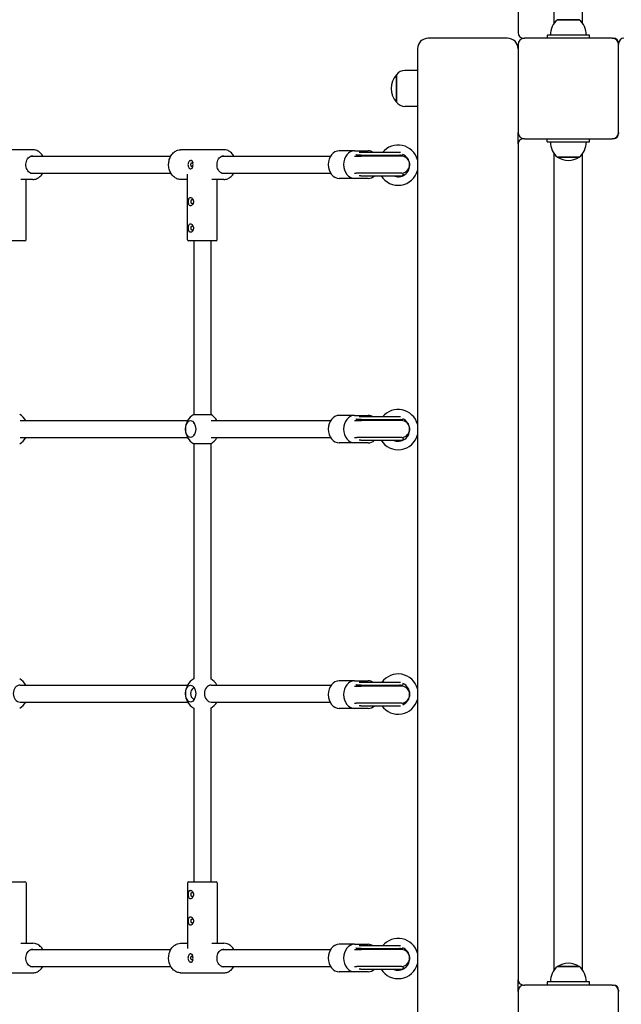
# Model space of a CAD drawing. Units: millimetres. Extents: x 2127 to 27901, y 970 to 17524.
# Drawn here: x 9874 to 10443, y 7698 to 8628 of the extents above; entities that cross this region are included whole.
import ezdxf

# ---------------------------------------------------------------- set-up
doc = ezdxf.new("R2010")
doc.units = ezdxf.units.MM
doc.layers.add('Widoczne (ISO)', color=5, linetype='Continuous')
doc.layers.add('Wymiar (ISO)', color=7, linetype='Continuous', lineweight=25)
doc.styles.add('Tekst notatki (ISO)', font='tahoma.ttf')
doc.dimstyles.new('Domyślne (ISO)', dxfattribs={"dimscale": 100, "dimtxt": 3.5, "dimasz": 2.5, "dimexe": 3.175, "dimexo": 0, "dimgap": 0.762, "dimtad": 1, "dimrnd": 1e-08, "dimzin": 0, "dimtxsty": 'Tekst notatki (ISO)', "dimcen": 0.09, "dimdle": 10, "dimclrd": 256, "dimclre": 256, "dimclrt": 256, "dimazin": 0, "dimtfac": 1.001486, "dimtmove": 0, "dimatfit": 3, "dimfxl": 1, "dimtolj": 1, "dimtzin": 0, "dimlwd": -1, "dimlwe": -1, "dimarcsym": 0})
doc.dimstyles.new('mmetry', dxfattribs={"dimscale": 100, "dimtxt": 3.5, "dimasz": 2.5, "dimexe": 3.175, "dimexo": 0, "dimgap": 0.762, "dimtad": 1, "dimtoh": 1, "dimlfac": 0.001, "dimrnd": 1e-08, "dimtxsty": 'Tekst notatki (ISO)', "dimcen": 0.09, "dimdle": 10, "dimclrd": 256, "dimclre": 256, "dimclrt": 256, "dimadec": 1, "dimazin": 2, "dimtfac": 1, "dimtmove": 0, "dimatfit": 3, "dimfxl": 1, "dimtolj": 1, "dimlwd": -1, "dimlwe": -1, "dimarcsym": 0})

# ---------------------------------------------------------------- blocks, each defined once
blk = doc.blocks.new('*D7')
at = {"layer": 'Defpoints', "color": 0, "transparency": 16777216}
for p in [(4847.08, 13417.55), (4847.08, 8158.41), (21244.46, 7869.86)]:
    blk.add_point(p, dxfattribs=at)
at = {"layer": 'Wymiar (ISO)', "transparency": 16777216}
for p, q in [((4847.08, 8158.41), (4847.08, 13735.05)), ((21244.46, 7869.86), (21244.46, 13735.05)), ((20994.46, 13417.55), (5097.08, 13417.55))]:
    blk.add_line(p, q, dxfattribs=at)
for points in [[(5097.08, 13459.22), (5097.08, 13375.89), (4847.08, 13417.55)], [(20994.46, 13459.22), (20994.46, 13375.89), (21244.46, 13417.55)]]:
    blk.add_solid(points, dxfattribs=at)
at = {"layer": 'Wymiar (ISO)', "transparency": 16777216, "insert": (12611.27, 13937.31), "char_height": 350, "attachment_point": 1, "style": 'Tekst notatki (ISO)'}
blk.add_mtext('\\A1;16,4', dxfattribs=at)
blk = doc.blocks.new('*D8')
at = {"layer": 'Defpoints', "color": 0, "transparency": 16777216}
for p in [(23116.39, 14175.86), (23116.39, 8375.86), (3347.94, 8163.41)]:
    blk.add_point(p, dxfattribs=at)
at = {"layer": 'Wymiar (ISO)', "transparency": 16777216}
for p, q in [((3347.94, 8163.41), (3347.94, 14493.36)), ((23116.39, 8375.86), (23116.39, 14493.36)), ((3597.94, 14175.86), (22866.39, 14175.86))]:
    blk.add_line(p, q, dxfattribs=at)
for points in [[(3597.94, 14217.53), (3597.94, 14134.19), (3347.94, 14175.86)], [(22866.39, 14217.53), (22866.39, 14134.19), (23116.39, 14175.86)]]:
    blk.add_solid(points, dxfattribs=at)
at = {"layer": 'Wymiar (ISO)', "transparency": 16777216, "insert": (12668.97, 14696.08), "char_height": 350, "attachment_point": 1, "style": 'Tekst notatki (ISO)'}
blk.add_mtext('\\A1;19,77', dxfattribs=at)
blk = doc.blocks.new('*D9')
at = {"layer": 'Defpoints', "color": 0, "transparency": 16777216}
for p in [(10201.54, 11922.26), (24329.59, 11922.26), (16737.59, 5025.23)]:
    blk.add_point(p, dxfattribs=at)
at = {"layer": 'Wymiar (ISO)', "transparency": 16777216}
for p, q in [((10201.54, 11922.26), (24647.09, 11922.26)), ((24329.59, 5275.23), (24329.59, 11672.26)), ((16737.59, 5025.23), (24647.09, 5025.23))]:
    blk.add_line(p, q, dxfattribs=at)
for points in [[(24287.93, 11672.26), (24371.26, 11672.26), (24329.59, 11922.26)], [(24287.93, 5275.23), (24371.26, 5275.23), (24329.59, 5025.23)]]:
    blk.add_solid(points, dxfattribs=at)
at = {"layer": 'Wymiar (ISO)', "transparency": 16777216, "insert": (23809.37, 8158.07), "char_height": 350, "attachment_point": 1, "rotation": 90, "style": 'Tekst notatki (ISO)'}
blk.add_mtext('\\A1;6,9', dxfattribs=at)

msp = doc.modelspace()

# ---------------------------------------------------------------- linework, layer by layer
at = {"layer": 'Widoczne (ISO)'}
for p, q in [((10345.092, 9405.91), (10345.092, 8615.91)), ((10379.142, 8624.953), (10379.142, 9396.868)), ((10406.042, 8624.953), (10406.042, 9396.868)), ((10382.342, 8628.41), (10402.842, 8628.41)), ((10402.842, 8628.41), (10382.342, 8628.41)), ((10335.092, 8610.91), (10260.092, 8610.91)), ((10350.092, 8610.91), (10351.092, 8610.91)), ((10434.092, 8610.91), (10351.092, 8610.91)), ((10372.592, 8613.91), (10372.592, 8610.91)), ((10412.592, 8613.91), (10372.592, 8613.91)), ((10412.592, 8610.91), (10412.592, 8613.91)), ((10434.092, 8610.91), (10435.092, 8610.91)), ((10250.092, 8600.91), (10250.092, 7630.91)), ((10345.092, 8604.91), (10345.092, 8521.91)), ((10440.092, 8605.91), (10440.092, 8604.91)), ((10440.092, 8521.91), (10440.092, 8604.91)), ((10230.092, 8576.41), (10230.092, 8550.41)), ((10230.092, 8550.41), (10230.092, 8576.41)), ((10250.092, 8580.41), (10238.092, 8580.41)), ((10250.092, 8546.41), (10238.092, 8546.41)), ((10345.092, 8510.91), (10345.092, 8521.91)), ((10440.092, 8521.91), (10440.092, 8520.91)), ((10345.092, 8510.91), (10345.092, 7720.91)), ((10351.092, 8515.91), (10350.092, 8515.91)), ((10351.092, 8515.91), (10434.092, 8515.91)), ((10372.592, 8512.91), (10372.592, 8515.91)), ((10372.592, 8512.91), (10412.592, 8512.91)), ((10412.592, 8512.91), (10412.592, 8515.91)), ((10435.092, 8515.91), (10434.092, 8515.91)), ((9886.63, 8505.41), (9845.706, 8505.41)), ((9884.412, 8499.41), (10016.905, 8499.41)), ((10067.174, 8505.41), (10026.251, 8505.41)), ((10064.957, 8499.41), (10167.919, 8499.41)), ((10190.546, 8504.41), (10176.103, 8504.41)), ((10190.546, 8504.41), (10203.325, 8504.41)), ((10190.546, 8499.41), (10197.245, 8499.41)), ((10196.656, 8500.378), (10192.809, 8500.378)), ((10196.641, 8502.91), (10194.871, 8502.91)), ((10233.814, 8502.91), (10196.641, 8502.91)), ((10196.656, 8500.378), (10235.371, 8500.378)), ((10234.592, 8499.41), (10197.245, 8499.41)), ((10379.142, 7729.953), (10379.142, 8501.868)), ((10402.842, 8498.41), (10382.342, 8498.41)), ((10382.342, 8498.41), (10402.842, 8498.41)), ((10406.042, 7729.953), (10406.042, 8501.868)), ((9884.412, 8483.41), (10016.905, 8483.41)), ((10032.713, 8420.41), (10032.713, 8482.383)), ((10064.957, 8483.41), (10167.919, 8483.41)), ((10190.546, 8483.41), (10191.914, 8483.41)), ((10196.656, 8483.442), (10192.809, 8483.442)), ((10196.641, 8480.91), (10194.871, 8480.91)), ((10196.641, 8480.91), (10234.592, 8480.91)), ((10235.371, 8483.442), (10196.656, 8483.442)), ((10236.371, 8482.442), (10236.371, 8481.941)), ((9886.63, 8477.41), (9875.195, 8477.41)), ((9880.168, 8420.41), (9880.168, 8477.41)), ((10032.713, 8477.41), (10026.251, 8477.41)), ((10067.174, 8477.41), (10055.74, 8477.41)), ((10060.713, 8420.41), (10060.713, 8477.41)), ((10190.546, 8478.41), (10176.103, 8478.41)), ((10203.325, 8478.41), (10190.546, 8478.41)), ((9879.168, 8419.41), (9853.168, 8419.41)), ((10059.713, 8419.41), (10033.713, 8419.41)), ((10038.713, 8419.41), (10038.713, 8255.267)), ((10054.713, 8419.41), (10054.713, 8255.267)), ((9874.507, 8249.41), (10032.856, 8249.41)), ((10038.713, 8255.267), (10054.713, 8255.267)), ((10038.713, 8247.578), (10038.713, 8246.225)), ((10055.052, 8249.41), (10167.919, 8249.41)), ((10190.546, 8254.41), (10176.103, 8254.41)), ((10190.546, 8254.41), (10203.325, 8254.41)), ((10190.546, 8249.41), (10197.245, 8249.41)), ((10196.656, 8250.378), (10192.809, 8250.378)), ((10196.641, 8252.91), (10194.871, 8252.91)), ((10233.814, 8252.91), (10196.641, 8252.91)), ((10196.656, 8250.378), (10235.371, 8250.378)), ((10234.592, 8249.41), (10197.245, 8249.41)), ((9874.507, 8233.41), (10032.856, 8233.41)), ((10038.713, 8236.596), (10038.713, 8235.243)), ((10055.052, 8233.41), (10167.919, 8233.41)), ((10190.546, 8228.41), (10176.103, 8228.41)), ((10190.546, 8233.41), (10191.914, 8233.41)), ((10203.325, 8228.41), (10190.546, 8228.41)), ((10196.656, 8233.442), (10192.809, 8233.442)), ((10196.641, 8230.91), (10194.871, 8230.91)), ((10196.641, 8230.91), (10234.592, 8230.91)), ((10235.371, 8233.442), (10196.656, 8233.442)), ((10236.371, 8232.442), (10236.371, 8231.941)), ((10038.713, 8227.554), (10038.713, 8005.267)), ((10054.713, 8227.554), (10038.713, 8227.554)), ((10054.713, 8227.554), (10054.713, 8005.267)), ((9874.507, 7999.41), (10032.856, 7999.41)), ((10038.713, 7997.578), (10038.713, 7996.225)), ((10055.052, 7999.41), (10168.611, 7999.41)), ((10190.546, 8003.41), (10176.103, 8003.41)), ((10190.546, 8003.41), (10203.325, 8003.41)), ((10190.546, 7998.41), (10197.245, 7998.41)), ((10196.656, 7999.378), (10192.809, 7999.378)), ((10196.641, 8001.91), (10194.871, 8001.91)), ((10234.122, 8001.91), (10196.641, 8001.91)), ((10196.656, 7999.378), (10235.371, 7999.378)), ((10234.592, 7998.41), (10197.245, 7998.41)), ((10236.371, 8000.88), (10236.371, 8000.378)), ((10038.713, 7986.596), (10038.713, 7985.243)), ((9874.507, 7983.41), (10032.856, 7983.41)), ((10038.713, 7977.554), (10038.713, 7813.41)), ((10054.713, 7977.554), (10054.713, 7813.41)), ((10055.052, 7983.41), (10167.354, 7983.41)), ((10190.546, 7977.41), (10176.103, 7977.41)), ((10190.546, 7982.41), (10191.914, 7982.41)), ((10203.325, 7977.41), (10190.546, 7977.41)), ((10196.656, 7982.442), (10192.809, 7982.442)), ((10196.641, 7979.91), (10194.871, 7979.91)), ((10196.641, 7979.91), (10234.122, 7979.91)), ((10235.371, 7982.442), (10196.656, 7982.442)), ((10236.371, 7981.442), (10236.371, 7980.941)), ((9853.168, 7813.41), (9879.168, 7813.41)), ((9880.168, 7812.41), (9880.168, 7755.41)), ((10032.713, 7812.41), (10032.713, 7750.438)), ((10033.713, 7813.41), (10059.713, 7813.41)), ((10060.713, 7812.41), (10060.713, 7755.41)), ((9875.195, 7755.41), (9886.63, 7755.41)), ((10026.251, 7755.41), (10032.713, 7755.41)), ((10055.74, 7755.41), (10067.174, 7755.41)), ((10190.546, 7754.41), (10176.103, 7754.41)), ((10190.546, 7754.41), (10203.325, 7754.41)), ((9884.412, 7749.41), (10016.905, 7749.41)), ((10064.957, 7749.41), (10167.919, 7749.41)), ((10190.546, 7749.41), (10197.245, 7749.41)), ((10196.656, 7750.378), (10192.809, 7750.378)), ((10196.641, 7752.91), (10194.871, 7752.91)), ((10233.814, 7752.91), (10196.641, 7752.91)), ((10196.656, 7750.378), (10235.371, 7750.378)), ((10234.592, 7749.41), (10197.245, 7749.41)), ((9845.706, 7727.41), (9886.63, 7727.41)), ((9884.412, 7733.41), (10016.905, 7733.41)), ((10026.251, 7727.41), (10067.174, 7727.41)), ((10064.957, 7733.41), (10167.919, 7733.41)), ((10190.546, 7728.41), (10176.103, 7728.41)), ((10190.546, 7733.41), (10191.914, 7733.41)), ((10203.325, 7728.41), (10190.546, 7728.41)), ((10196.656, 7733.442), (10192.809, 7733.442)), ((10196.641, 7730.91), (10194.871, 7730.91)), ((10196.641, 7730.91), (10234.592, 7730.91)), ((10235.371, 7733.442), (10196.656, 7733.442)), ((10236.371, 7732.442), (10236.371, 7731.941)), ((10382.342, 7733.41), (10402.842, 7733.41)), ((10402.842, 7733.41), (10382.342, 7733.41)), ((10345.092, 7709.91), (10345.092, 7720.91)), ((10372.592, 7718.91), (10372.592, 7715.91)), ((10412.592, 7718.91), (10372.592, 7718.91)), ((10412.592, 7715.91), (10412.592, 7718.91)), ((10345.092, 7709.91), (10345.092, 7626.91)), ((10350.092, 7715.91), (10351.092, 7715.91)), ((10434.092, 7715.91), (10351.092, 7715.91)), ((10434.092, 7715.91), (10435.092, 7715.91)), ((10440.092, 7710.91), (10440.092, 7709.91)), ((10440.092, 7626.91), (10440.092, 7709.91))]:
    msp.add_line(p, q, dxfattribs=at)
for centre, radius, start, end in [((10394.541, 8613.91), 18.949, 130.07442, 180), ((10390.643, 8613.91), 18.949, 0, 49.92558), ((10260.092, 8600.91), 10, 90, 180), ((10335.092, 8600.91), 10, 0, 90), ((10350.092, 8615.91), 5, 180, 270), ((10351.092, 8604.91), 6, 90, 180), ((10434.092, 8604.91), 6, 0, 90), ((10435.092, 8605.91), 5, 0, 90), ((10445.092, 8605.91), 5, 90, 180), ((10244.492, 8563.41), 19.4, 137.924978, 222.075022), ((10238.092, 8570.41), 10, 90, 143.130102), ((10238.092, 8556.41), 10, 216.869898, 270), ((10351.092, 8521.91), 6, 180, 270), ((10434.092, 8521.91), 6, 270, 0), ((10435.092, 8520.91), 5, 270, 0), ((10231.761, 8490.91), 19, 15.257523, 140.833289), ((10350.092, 8510.91), 5, 90, 180), ((10394.541, 8512.91), 18.949, 180, 229.92558), ((10390.643, 8512.91), 18.949, 310.07442, 0), ((10192.809, 8501.378), 1, 186.093465, 270), ((10231.761, 8490.91), 11, 245.380023, 66.840268), ((10234.592, 8491.91), 8.5, 94.974412, 118.072487), ((10234.592, 8491.41), 8, 275.127607, 90), ((10235.371, 8501.378), 1, 270, 334.212327), ((10392.592, 8514.421), 19.01, 237.372295, 302.627705), ((10192.809, 8482.442), 1, 90, 173.906535), ((10231.761, 8490.91), 19, 211.756864, 344.742477), ((10234.592, 8491.91), 11, 270, 274.469418), ((10235.371, 8482.442), 1, 0, 90), ((10235.371, 8481.941), 1, 274.469418, 0), ((9879.168, 8420.41), 1, 270, 0), ((10033.713, 8420.41), 1, 180, 270), ((10059.713, 8420.41), 1, 270, 0), ((10231.761, 8240.91), 19, 15.257523, 140.833289), ((9866.168, 8241.41), 16, 30, 60), ((10046.713, 8241.41), 16, 120, 240), ((10046.713, 8241.41), 16, 30, 60), ((10192.809, 8251.378), 1, 186.093465, 270), ((10231.761, 8240.91), 11, 245.380023, 66.840268), ((10234.592, 8241.91), 8.5, 94.974412, 118.072487), ((10234.592, 8241.41), 8, 275.127607, 90), ((10235.371, 8251.378), 1, 270, 334.212328), ((9866.168, 8241.41), 16, 300, 330), ((10046.713, 8241.41), 16, 300, 330), ((10192.809, 8232.442), 1, 90, 173.906535), ((10231.761, 8240.91), 19, 211.756864, 344.742477), ((10234.592, 8241.91), 11, 270, 274.469418), ((10235.371, 8232.442), 1, 0, 90), ((10235.371, 8231.941), 1, 274.469418, 0), ((9866.168, 7991.41), 16, 30, 60), ((10046.713, 7991.41), 16, 120, 240), ((10046.713, 7991.41), 16, 30, 60), ((10231.761, 7990.91), 19, 15.257523, 144.62346), ((10192.809, 8000.378), 1, 186.093465, 270), ((10234.592, 7990.91), 8.5, 94.974412, 118.072487), ((10234.592, 7990.41), 8, 275.127607, 90), ((10235.371, 8000.378), 1, 270, 0), ((10231.761, 7990.91), 11, 293.491378, 66.508622), ((10235.371, 8000.88), 1, 0, 1.035335), ((10231.761, 7990.91), 19, 215.37654, 344.742477), ((9866.168, 7991.41), 16, 300, 330), ((10046.713, 7991.41), 16, 300, 330), ((10192.809, 7981.442), 1, 90, 173.906535), ((10235.371, 7981.442), 1, 0, 90), ((10235.371, 7980.941), 1, 358.964665, 0), ((9879.168, 7812.41), 1, 0, 90), ((10033.713, 7812.41), 1, 90, 180), ((10059.713, 7812.41), 1, 0, 90), ((10231.761, 7740.91), 19, 15.257523, 140.833289), ((10192.809, 7751.378), 1, 186.093465, 270), ((10231.761, 7740.91), 11, 245.380023, 66.840268), ((10234.592, 7741.91), 8.5, 94.974412, 118.072487), ((10234.592, 7741.41), 8, 275.127607, 90), ((10235.371, 7751.378), 1, 270, 334.212328), ((10231.761, 7740.91), 19, 211.756864, 344.742477), ((10392.592, 7717.4), 19.01, 57.372295, 122.627705), ((10192.809, 7732.442), 1, 90, 173.906535), ((10234.592, 7741.91), 11, 270, 274.469418), ((10235.371, 7732.442), 1, 0, 90), ((10235.371, 7731.941), 1, 274.469418, 0), ((10394.541, 7718.91), 18.949, 130.07442, 180), ((10390.643, 7718.91), 18.949, 0, 49.92558), ((10350.092, 7720.91), 5, 180, 270), ((10351.092, 7709.91), 6, 90, 180), ((10434.092, 7709.91), 6, 0, 90), ((10435.092, 7710.91), 5, 0, 90)]:
    msp.add_arc(centre, radius, start, end, dxfattribs=at)
for centre, major_axis, ratio, start_param, end_param in [((10176.103, 8491.41), (0, -13), 0.7986355, 3.1415927, 6.2831853), ((10190.546, 8491.41), (0, -13), 0.7986355, 3.1415927, 6.2831853), ((10203.325, 8491.41), (0, 13), 0.7986355, 5.7980576, 6.2831853), ((10203.325, 8491.41), (0, -13), 0.7986355, 0, 0.6305687), ((10176.103, 8241.41), (0, -13), 0.7986355, 3.1415927, 6.2831853), ((10190.546, 8241.41), (0, -13), 0.7986355, 3.1415927, 6.2831853), ((10203.325, 8241.41), (0, 13), 0.7986355, 5.7980576, 6.2831853), ((10203.325, 8241.41), (0, -13), 0.7986355, 0, 0.6305687), ((9874.507, 7991.41), (0, -8), 0.7986355, 3.1415927, 6.2831853), ((10046.713, 7991.41), (-11.204, 0), 0.7140559, 5.5076636, 7.058707), ((10055.052, 7991.41), (0, -8), 0.7986355, 3.1415927, 6.2831853), ((10176.103, 7990.41), (0, -13), 0.7986355, 3.1415927, 6.2831853), ((10190.546, 7990.41), (0, -13), 0.7986355, 3.1415927, 6.2831853), ((10203.325, 7990.41), (0, 13), 0.7986355, 5.7980576, 6.2831853), ((10203.325, 7990.41), (0, -13), 0.7986355, 0, 0.6305687), ((10176.103, 7741.41), (0, -13), 0.7986355, 3.1415927, 6.2831853), ((10190.546, 7741.41), (0, -13), 0.7986355, 3.1415927, 6.2831853), ((10203.325, 7741.41), (0, 13), 0.7986355, 5.7980576, 6.2831853), ((10203.325, 7741.41), (0, -13), 0.7986355, 0, 0.6305687)]:
    msp.add_ellipse(centre, major_axis=major_axis, ratio=ratio, start_param=start_param, end_param=end_param, dxfattribs=at)
for centre, major_axis in [((10035.646, 8241.41), (0, 8)), ((10035.646, 7991.41), (0, -8))]:
    msp.add_ellipse(centre, major_axis=major_axis, ratio=0.601815, dxfattribs=at)
for points, knots in [([(9886.63, 8482.91), (9885.903, 8482.91), (9885.175, 8483.067), (9883.807, 8483.682), (9883.164, 8484.13), (9882.039, 8485.261), (9881.552, 8485.932), (9880.771, 8487.435), (9880.474, 8488.262), (9880.098, 8489.994), (9880.018, 8490.898), (9880.081, 8492.692), (9880.225, 8493.581), (9880.719, 8495.256), (9881.069, 8496.04), (9881.937, 8497.43), (9882.455, 8498.033), (9883.609, 8499.011), (9884.247, 8499.379), (9885.471, 8499.811), (9886.05, 8499.91), (9886.63, 8499.91)], [6.2831853, 6.2831853, 6.2831853, 6.2831853, 6.6274382, 6.6274382, 6.9597508, 6.9597508, 7.2772658, 7.2772658, 7.5885981, 7.5885981, 7.8982617, 7.8982617, 8.2076902, 8.2076902, 8.5175991, 8.5175991, 8.8299918, 8.8299918, 9.1503567, 9.1503567, 9.424778, 9.424778, 9.424778, 9.424778]), ([(9895.976, 8499.41), (9895.853, 8499.628), (9895.725, 8499.842), (9894.838, 8501.234), (9893.925, 8502.272), (9891.878, 8503.928), (9890.747, 8504.553), (9888.607, 8505.251), (9887.618, 8505.41), (9886.63, 8505.41)], [2.18651429, 2.18651429, 2.18651429, 2.18651429, 2.2438203, 2.2438203, 2.56802023, 2.56802023, 2.88670129, 2.88670129, 3.14159265, 3.14159265, 3.14159265, 3.14159265]), ([(10026.251, 8477.41), (10025.057, 8477.41), (10023.863, 8477.643), (10021.589, 8478.549), (10020.512, 8479.226), (10018.567, 8480.965), (10017.706, 8482.034), (10016.291, 8484.458), (10015.743, 8485.817), (10015.02, 8488.68), (10014.847, 8490.186), (10014.895, 8493.189), (10015.116, 8494.687), (10015.935, 8497.522), (10016.531, 8498.86), (10018.042, 8501.234), (10018.956, 8502.272), (10021.003, 8503.928), (10022.134, 8504.553), (10024.274, 8505.251), (10025.262, 8505.41), (10026.251, 8505.41)], [0, 0, 0, 0, 0.3079718, 0.3079718, 0.6200878, 0.6200878, 0.9398055, 0.9398055, 1.264432, 1.264432, 1.5908223, 1.5908223, 1.9175408, 1.9175408, 2.2438203, 2.2438203, 2.5680202, 2.5680202, 2.8867013, 2.8867013, 3.1415927, 3.1415927, 3.1415927, 3.1415927]), ([(10067.174, 8482.91), (10066.447, 8482.91), (10065.72, 8483.067), (10064.351, 8483.682), (10063.708, 8484.13), (10062.583, 8485.261), (10062.096, 8485.932), (10061.315, 8487.435), (10061.019, 8488.262), (10060.643, 8489.994), (10060.562, 8490.898), (10060.626, 8492.692), (10060.769, 8493.581), (10061.263, 8495.256), (10061.614, 8496.04), (10062.481, 8497.43), (10062.999, 8498.033), (10064.154, 8499.011), (10064.792, 8499.379), (10066.015, 8499.811), (10066.595, 8499.91), (10067.174, 8499.91)], [6.2831853, 6.2831853, 6.2831853, 6.2831853, 6.6274382, 6.6274382, 6.9597508, 6.9597508, 7.2772658, 7.2772658, 7.5885981, 7.5885981, 7.8982617, 7.8982617, 8.2076902, 8.2076902, 8.5175991, 8.5175991, 8.8299918, 8.8299918, 9.1503567, 9.1503567, 9.424778, 9.424778, 9.424778, 9.424778]), ([(10076.521, 8499.41), (10076.398, 8499.628), (10076.269, 8499.842), (10075.383, 8501.234), (10074.47, 8502.272), (10072.422, 8503.928), (10071.292, 8504.553), (10069.151, 8505.251), (10068.163, 8505.41), (10067.174, 8505.41)], [2.18651429, 2.18651429, 2.18651429, 2.18651429, 2.2438203, 2.2438203, 2.56802023, 2.56802023, 2.88670129, 2.88670129, 3.14159265, 3.14159265, 3.14159265, 3.14159265]), ([(10037.505, 8488.698), (10037.642, 8489.03), (10037.75, 8489.437), (10037.902, 8490.371), (10037.939, 8490.907), (10037.939, 8491.913), (10037.902, 8492.449), (10037.767, 8493.278), (10037.691, 8493.597), (10037.461, 8494.279), (10037.289, 8494.607), (10036.879, 8495.066), (10036.667, 8495.213), (10036.29, 8495.341), (10036.139, 8495.364), (10035.987, 8495.364), (10035.835, 8495.364), (10035.672, 8495.341), (10035.237, 8495.213), (10034.957, 8495.066), (10034.361, 8494.607), (10034.067, 8494.279), (10033.642, 8493.597), (10033.489, 8493.278), (10033.209, 8492.449), (10033.124, 8491.913), (10033.124, 8490.907), (10033.209, 8490.371), (10033.525, 8489.437), (10033.741, 8489.03), (10033.982, 8488.698)], [-1.65299061, -1.65299061, -1.65299061, -1.65299061, -1.58441378, -1.58441378, -1.50896602, -1.50896602, -1.43351826, -1.43351826, -1.38118012, -1.38118012, -1.30526199, -1.30526199, -1.24489942, -1.24489942, -1.20717282, -1.20717282, -1.20717282, -1.16944621, -1.16944621, -1.10908364, -1.10908364, -1.03316552, -1.03316552, -0.98082737, -0.98082737, -0.90537961, -0.90537961, -0.82993185, -0.82993185, -0.76135503, -0.76135503, -0.76135503, -0.76135503]), ([(10033.982, 8488.698), (10033.983, 8488.696), (10033.985, 8488.695), (10033.987, 8488.691), (10033.988, 8488.69), (10033.99, 8488.688)], [0, 0, 0, 0, 0.00032595856, 0.00032595856, 0.00065191713, 0.00065191713, 0.00065191713, 0.00065191713]), ([(10033.99, 8488.688), (10034.001, 8488.673), (10034.011, 8488.658), (10034.033, 8488.626), (10034.045, 8488.607), (10034.055, 8488.59), (10034.066, 8488.572), (10034.076, 8488.554), (10034.093, 8488.522), (10034.1, 8488.507), (10034.107, 8488.493)], [0.000651917, 0.000651917, 0.000651917, 0.000651917, 0.003450806, 0.003450806, 0.006901612, 0.006901612, 0.006901612, 0.010352419, 0.010352419, 0.013151308, 0.013151308, 0.013151308, 0.013151308]), ([(10034.107, 8488.493), (10034.108, 8488.492), (10034.108, 8488.49), (10034.11, 8488.487), (10034.111, 8488.485), (10034.111, 8488.484)], [0.01315130773, 0.01315130773, 0.01315130773, 0.01315130773, 0.01347726629, 0.01347726629, 0.01380322485, 0.01380322485, 0.01380322485, 0.01380322485]), ([(10034.111, 8488.484), (10034.21, 8488.273), (10034.328, 8488.082), (10034.644, 8487.716), (10034.855, 8487.566), (10035.229, 8487.434), (10035.38, 8487.41), (10035.532, 8487.41), (10035.683, 8487.41), (10035.845, 8487.434), (10036.278, 8487.566), (10036.557, 8487.716), (10037.018, 8488.082), (10037.207, 8488.273), (10037.376, 8488.484)], [-0.44581779, -0.44581779, -0.44581779, -0.44581779, -0.39988288, -0.39988288, -0.33952, -0.33952, -0.3017932, -0.3017932, -0.3017932, -0.26406641, -0.26406641, -0.20370353, -0.20370353, -0.15776862, -0.15776862, -0.15776862, -0.15776862]), ([(10036.242, 8490.154), (10036.142, 8490.331), (10036.063, 8490.534), (10035.952, 8490.965), (10035.925, 8491.195), (10035.925, 8491.626), (10035.952, 8491.856), (10036.05, 8492.238), (10036.106, 8492.393), (10036.274, 8492.745), (10036.4, 8492.934), (10036.686, 8493.213), (10036.83, 8493.309), (10037.066, 8493.394), (10037.157, 8493.41), (10037.244, 8493.41), (10037.33, 8493.41), (10037.418, 8493.394), (10037.601, 8493.323), (10037.695, 8493.262), (10037.778, 8493.183)], [0.76135503, 0.76135503, 0.76135503, 0.76135503, 0.82993185, 0.82993185, 0.90537961, 0.90537961, 0.98082737, 0.98082737, 1.03316552, 1.03316552, 1.10908364, 1.10908364, 1.16944621, 1.16944621, 1.20717282, 1.20717282, 1.20717282, 1.24489942, 1.24489942, 1.28898419, 1.28898419, 1.28898419, 1.28898419]), ([(10036.251, 8490.138), (10036.249, 8490.141), (10036.248, 8490.143), (10036.245, 8490.148), (10036.243, 8490.151), (10036.242, 8490.154)], [-0.00065191713, -0.00065191713, -0.00065191713, -0.00065191713, -0.00032595856, -0.00032595856, 0, 0, 0, 0]), ([(10036.414, 8489.867), (10036.402, 8489.885), (10036.39, 8489.904), (10036.363, 8489.947), (10036.348, 8489.971), (10036.333, 8489.996), (10036.318, 8490.021), (10036.303, 8490.047), (10036.275, 8490.094), (10036.263, 8490.116), (10036.251, 8490.138)], [-0.013151308, -0.013151308, -0.013151308, -0.013151308, -0.010352419, -0.010352419, -0.006901612, -0.006901612, -0.006901612, -0.003450806, -0.003450806, -0.000651917, -0.000651917, -0.000651917, -0.000651917]), ([(10036.422, 8489.854), (10036.42, 8489.857), (10036.419, 8489.859), (10036.416, 8489.863), (10036.415, 8489.865), (10036.414, 8489.867)], [-0.01380322485, -0.01380322485, -0.01380322485, -0.01380322485, -0.01347726629, -0.01347726629, -0.01315130773, -0.01315130773, -0.01315130773, -0.01315130773]), ([(10037.791, 8489.704), (10037.754, 8489.67), (10037.717, 8489.639), (10037.563, 8489.525), (10037.445, 8489.468), (10037.262, 8489.419), (10037.194, 8489.41), (10037.129, 8489.41), (10037.064, 8489.41), (10036.998, 8489.419), (10036.828, 8489.468), (10036.725, 8489.525), (10036.554, 8489.676), (10036.485, 8489.758), (10036.422, 8489.854)], [0.18400969, 0.18400969, 0.18400969, 0.18400969, 0.20370353, 0.20370353, 0.26406641, 0.26406641, 0.3017932, 0.3017932, 0.3017932, 0.33952, 0.33952, 0.39988288, 0.39988288, 0.44581779, 0.44581779, 0.44581779, 0.44581779]), ([(10037.376, 8488.484), (10037.377, 8488.485), (10037.378, 8488.487), (10037.381, 8488.49), (10037.382, 8488.492), (10037.384, 8488.493)], [0, 0, 0, 0, 0.00032595856, 0.00032595856, 0.00065191713, 0.00065191713, 0.00065191713, 0.00065191713]), ([(10037.384, 8488.493), (10037.395, 8488.507), (10037.405, 8488.522), (10037.428, 8488.554), (10037.44, 8488.572), (10037.451, 8488.59), (10037.461, 8488.607), (10037.471, 8488.626), (10037.488, 8488.658), (10037.494, 8488.673), (10037.501, 8488.688)], [0.000651917, 0.000651917, 0.000651917, 0.000651917, 0.003450806, 0.003450806, 0.006901612, 0.006901612, 0.006901612, 0.010352419, 0.010352419, 0.013151308, 0.013151308, 0.013151308, 0.013151308]), ([(10037.501, 8488.688), (10037.501, 8488.69), (10037.502, 8488.691), (10037.503, 8488.695), (10037.504, 8488.696), (10037.505, 8488.698)], [0.01315130773, 0.01315130773, 0.01315130773, 0.01315130773, 0.01347726629, 0.01347726629, 0.01380322485, 0.01380322485, 0.01380322485, 0.01380322485]), ([(9886.63, 8477.41), (9887.824, 8477.41), (9889.018, 8477.643), (9891.291, 8478.549), (9892.369, 8479.226), (9894.313, 8480.965), (9895.175, 8482.034), (9895.91, 8483.294), (9895.943, 8483.352), (9895.976, 8483.41)], [0, 0, 0, 0, 0.30797179, 0.30797179, 0.62008784, 0.62008784, 0.93980546, 0.93980546, 0.95507837, 0.95507837, 0.95507837, 0.95507837]), ([(10067.174, 8477.41), (10068.369, 8477.41), (10069.562, 8477.643), (10071.836, 8478.549), (10072.913, 8479.226), (10074.858, 8480.965), (10075.719, 8482.034), (10076.455, 8483.294), (10076.488, 8483.352), (10076.521, 8483.41)], [0, 0, 0, 0, 0.30797179, 0.30797179, 0.62008784, 0.62008784, 0.93980546, 0.93980546, 0.95507837, 0.95507837, 0.95507837, 0.95507837]), ([(10038.367, 8456.41), (10038.367, 8456.915), (10038.284, 8457.453), (10037.958, 8458.439), (10037.717, 8458.888), (10037.183, 8459.595), (10036.856, 8459.902), (10036.181, 8460.31), (10035.834, 8460.41), (10035.229, 8460.41), (10034.93, 8460.31), (10034.427, 8459.902), (10034.221, 8459.595), (10033.916, 8458.888), (10033.796, 8458.439), (10033.642, 8457.453), (10033.607, 8456.915), (10033.607, 8455.905), (10033.642, 8455.367), (10033.796, 8454.381), (10033.916, 8453.933), (10034.221, 8453.225), (10034.427, 8452.919), (10034.93, 8452.511), (10035.229, 8452.41), (10035.834, 8452.41), (10036.181, 8452.511), (10036.753, 8452.856), (10036.982, 8453.046), (10037.49, 8453.591), (10037.749, 8453.978), (10038.119, 8454.813), (10038.24, 8455.223), (10038.347, 8455.897), (10038.367, 8456.158), (10038.367, 8456.41)], [-1.2071728, -1.2071728, -1.2071728, -1.2071728, -1.131724, -1.131724, -1.0562751, -1.0562751, -0.9808274, -0.9808274, -0.9053796, -0.9053796, -0.8299319, -0.8299319, -0.7544841, -0.7544841, -0.6790352, -0.6790352, -0.6035864, -0.6035864, -0.5281376, -0.5281376, -0.4526887, -0.4526887, -0.377241, -0.377241, -0.3017932, -0.3017932, -0.2263454, -0.2263454, -0.1740073, -0.1740073, -0.0980892, -0.0980892, -0.0377266, -0.0377266, 0, 0, 0, 0]), ([(10038.269, 8455.432), (10038.254, 8455.395), (10038.239, 8455.359), (10038.116, 8455.083), (10037.986, 8454.9), (10037.751, 8454.66), (10037.649, 8454.582), (10037.402, 8454.446), (10037.259, 8454.41), (10036.999, 8454.41), (10036.866, 8454.446), (10036.613, 8454.607), (10036.494, 8454.734), (10036.294, 8455.063), (10036.202, 8455.286), (10036.074, 8455.817), (10036.04, 8456.122), (10036.04, 8456.698), (10036.074, 8457.004), (10036.202, 8457.534), (10036.294, 8457.758), (10036.494, 8458.086), (10036.613, 8458.214), (10036.866, 8458.375), (10036.999, 8458.41), (10037.259, 8458.41), (10037.402, 8458.375), (10037.693, 8458.214), (10037.842, 8458.086), (10038.079, 8457.783), (10038.185, 8457.602), (10038.269, 8457.389)], [0.0870558, 0.0870558, 0.0870558, 0.0870558, 0.0980892, 0.0980892, 0.1740073, 0.1740073, 0.2263454, 0.2263454, 0.3017932, 0.3017932, 0.377241, 0.377241, 0.4526887, 0.4526887, 0.5281376, 0.5281376, 0.6035864, 0.6035864, 0.6790352, 0.6790352, 0.7544841, 0.7544841, 0.8299319, 0.8299319, 0.9053796, 0.9053796, 0.9808274, 0.9808274, 1.0562751, 1.0562751, 1.120117, 1.120117, 1.120117, 1.120117]), ([(10038.367, 8431.41), (10038.367, 8431.915), (10038.284, 8432.453), (10037.958, 8433.439), (10037.717, 8433.888), (10037.183, 8434.595), (10036.856, 8434.902), (10036.181, 8435.31), (10035.834, 8435.41), (10035.229, 8435.41), (10034.93, 8435.31), (10034.427, 8434.902), (10034.221, 8434.595), (10033.916, 8433.888), (10033.796, 8433.439), (10033.642, 8432.453), (10033.607, 8431.915), (10033.607, 8430.905), (10033.642, 8430.367), (10033.796, 8429.381), (10033.916, 8428.933), (10034.221, 8428.225), (10034.427, 8427.919), (10034.93, 8427.511), (10035.229, 8427.41), (10035.834, 8427.41), (10036.181, 8427.511), (10036.753, 8427.856), (10036.982, 8428.046), (10037.49, 8428.591), (10037.749, 8428.978), (10038.119, 8429.813), (10038.24, 8430.223), (10038.347, 8430.897), (10038.367, 8431.158), (10038.367, 8431.41)], [-1.2071728, -1.2071728, -1.2071728, -1.2071728, -1.131724, -1.131724, -1.0562751, -1.0562751, -0.9808274, -0.9808274, -0.9053796, -0.9053796, -0.8299319, -0.8299319, -0.7544841, -0.7544841, -0.6790352, -0.6790352, -0.6035864, -0.6035864, -0.5281376, -0.5281376, -0.4526887, -0.4526887, -0.377241, -0.377241, -0.3017932, -0.3017932, -0.2263454, -0.2263454, -0.1740073, -0.1740073, -0.0980892, -0.0980892, -0.0377266, -0.0377266, 0, 0, 0, 0]), ([(10038.269, 8430.432), (10038.254, 8430.395), (10038.239, 8430.359), (10038.116, 8430.083), (10037.986, 8429.9), (10037.751, 8429.66), (10037.649, 8429.582), (10037.402, 8429.446), (10037.259, 8429.41), (10036.999, 8429.41), (10036.866, 8429.446), (10036.613, 8429.607), (10036.494, 8429.734), (10036.294, 8430.063), (10036.202, 8430.286), (10036.074, 8430.817), (10036.04, 8431.122), (10036.04, 8431.698), (10036.074, 8432.004), (10036.202, 8432.534), (10036.294, 8432.758), (10036.494, 8433.086), (10036.613, 8433.214), (10036.866, 8433.375), (10036.999, 8433.41), (10037.259, 8433.41), (10037.402, 8433.375), (10037.693, 8433.214), (10037.842, 8433.086), (10038.079, 8432.783), (10038.185, 8432.602), (10038.269, 8432.389)], [0.0870558, 0.0870558, 0.0870558, 0.0870558, 0.0980892, 0.0980892, 0.1740073, 0.1740073, 0.2263454, 0.2263454, 0.3017932, 0.3017932, 0.377241, 0.377241, 0.4526887, 0.4526887, 0.5281376, 0.5281376, 0.6035864, 0.6035864, 0.6790352, 0.6790352, 0.7544841, 0.7544841, 0.8299319, 0.8299319, 0.9053796, 0.9053796, 0.9808274, 0.9808274, 1.0562751, 1.0562751, 1.120117, 1.120117, 1.120117, 1.120117]), ([(10033.607, 7801.41), (10033.607, 7800.905), (10033.642, 7800.367), (10033.796, 7799.381), (10033.916, 7798.933), (10034.221, 7798.225), (10034.427, 7797.919), (10034.93, 7797.511), (10035.229, 7797.41), (10035.834, 7797.41), (10036.181, 7797.511), (10036.856, 7797.919), (10037.183, 7798.225), (10037.717, 7798.933), (10037.958, 7799.381), (10038.284, 7800.367), (10038.367, 7800.905), (10038.367, 7801.915), (10038.284, 7802.453), (10037.958, 7803.439), (10037.717, 7803.888), (10037.183, 7804.595), (10036.856, 7804.902), (10036.181, 7805.31), (10035.834, 7805.41), (10035.229, 7805.41), (10034.93, 7805.31), (10034.504, 7804.964), (10034.351, 7804.775), (10034.038, 7804.23), (10033.901, 7803.842), (10033.718, 7803.007), (10033.664, 7802.598), (10033.616, 7801.924), (10033.607, 7801.663), (10033.607, 7801.41)], [-1.2071728, -1.2071728, -1.2071728, -1.2071728, -1.131724, -1.131724, -1.0562751, -1.0562751, -0.9808274, -0.9808274, -0.9053796, -0.9053796, -0.8299319, -0.8299319, -0.7544841, -0.7544841, -0.6790352, -0.6790352, -0.6035864, -0.6035864, -0.5281376, -0.5281376, -0.4526887, -0.4526887, -0.377241, -0.377241, -0.3017932, -0.3017932, -0.2263454, -0.2263454, -0.1740073, -0.1740073, -0.0980892, -0.0980892, -0.0377266, -0.0377266, 0, 0, 0, 0]), ([(10036.04, 7801.41), (10036.04, 7801.554), (10036.048, 7801.703), (10036.091, 7802.082), (10036.139, 7802.305), (10036.282, 7802.738), (10036.38, 7802.921), (10036.568, 7803.161), (10036.652, 7803.238), (10036.866, 7803.375), (10036.999, 7803.41), (10037.259, 7803.41), (10037.402, 7803.375), (10037.693, 7803.214), (10037.842, 7803.086), (10038.079, 7802.783), (10038.185, 7802.602), (10038.269, 7802.389)], [0, 0, 0, 0, 0.03772661, 0.03772661, 0.09808917, 0.09808917, 0.1740073, 0.1740073, 0.22634544, 0.22634544, 0.3017932, 0.3017932, 0.37724097, 0.37724097, 0.45268873, 0.45268873, 0.51653061, 0.51653061, 0.51653061, 0.51653061]), ([(10038.269, 7800.432), (10038.185, 7800.219), (10038.079, 7800.037), (10037.842, 7799.734), (10037.693, 7799.607), (10037.402, 7799.446), (10037.259, 7799.41), (10036.999, 7799.41), (10036.866, 7799.446), (10036.613, 7799.607), (10036.494, 7799.734), (10036.294, 7800.063), (10036.202, 7800.286), (10036.074, 7800.817), (10036.04, 7801.122), (10036.04, 7801.41)], [0.6906422, 0.6906422, 0.6906422, 0.6906422, 0.75448409, 0.75448409, 0.82993185, 0.82993185, 0.90537961, 0.90537961, 0.98082737, 0.98082737, 1.05627513, 1.05627513, 1.13172398, 1.13172398, 1.20717282, 1.20717282, 1.20717282, 1.20717282]), ([(10033.607, 7776.41), (10033.607, 7775.905), (10033.642, 7775.367), (10033.796, 7774.381), (10033.916, 7773.933), (10034.221, 7773.225), (10034.427, 7772.919), (10034.93, 7772.511), (10035.229, 7772.41), (10035.834, 7772.41), (10036.181, 7772.511), (10036.856, 7772.919), (10037.183, 7773.225), (10037.717, 7773.933), (10037.958, 7774.381), (10038.284, 7775.367), (10038.367, 7775.905), (10038.367, 7776.915), (10038.284, 7777.453), (10037.958, 7778.439), (10037.717, 7778.888), (10037.183, 7779.595), (10036.856, 7779.902), (10036.181, 7780.31), (10035.834, 7780.41), (10035.229, 7780.41), (10034.93, 7780.31), (10034.504, 7779.964), (10034.351, 7779.775), (10034.038, 7779.23), (10033.901, 7778.842), (10033.718, 7778.007), (10033.664, 7777.598), (10033.616, 7776.924), (10033.607, 7776.663), (10033.607, 7776.41)], [-1.2071728, -1.2071728, -1.2071728, -1.2071728, -1.131724, -1.131724, -1.0562751, -1.0562751, -0.9808274, -0.9808274, -0.9053796, -0.9053796, -0.8299319, -0.8299319, -0.7544841, -0.7544841, -0.6790352, -0.6790352, -0.6035864, -0.6035864, -0.5281376, -0.5281376, -0.4526887, -0.4526887, -0.377241, -0.377241, -0.3017932, -0.3017932, -0.2263454, -0.2263454, -0.1740073, -0.1740073, -0.0980892, -0.0980892, -0.0377266, -0.0377266, 0, 0, 0, 0]), ([(10036.04, 7776.41), (10036.04, 7776.554), (10036.048, 7776.703), (10036.091, 7777.082), (10036.139, 7777.305), (10036.282, 7777.738), (10036.38, 7777.921), (10036.568, 7778.161), (10036.652, 7778.238), (10036.866, 7778.375), (10036.999, 7778.41), (10037.259, 7778.41), (10037.402, 7778.375), (10037.693, 7778.214), (10037.842, 7778.086), (10038.079, 7777.783), (10038.185, 7777.602), (10038.269, 7777.389)], [0, 0, 0, 0, 0.03772661, 0.03772661, 0.09808917, 0.09808917, 0.1740073, 0.1740073, 0.22634544, 0.22634544, 0.3017932, 0.3017932, 0.37724097, 0.37724097, 0.45268873, 0.45268873, 0.51653061, 0.51653061, 0.51653061, 0.51653061]), ([(10038.269, 7775.432), (10038.185, 7775.219), (10038.079, 7775.037), (10037.842, 7774.734), (10037.693, 7774.607), (10037.402, 7774.446), (10037.259, 7774.41), (10036.999, 7774.41), (10036.866, 7774.446), (10036.613, 7774.607), (10036.494, 7774.734), (10036.294, 7775.063), (10036.202, 7775.286), (10036.074, 7775.817), (10036.04, 7776.122), (10036.04, 7776.41)], [0.6906422, 0.6906422, 0.6906422, 0.6906422, 0.75448409, 0.75448409, 0.82993185, 0.82993185, 0.90537961, 0.90537961, 0.98082737, 0.98082737, 1.05627513, 1.05627513, 1.13172398, 1.13172398, 1.20717282, 1.20717282, 1.20717282, 1.20717282]), ([(9895.976, 7749.41), (9895.853, 7749.628), (9895.725, 7749.842), (9894.838, 7751.234), (9893.925, 7752.272), (9891.878, 7753.928), (9890.747, 7754.553), (9888.607, 7755.251), (9887.618, 7755.41), (9886.63, 7755.41)], [5.32810694, 5.32810694, 5.32810694, 5.32810694, 5.38541295, 5.38541295, 5.70961288, 5.70961288, 6.02829394, 6.02829394, 6.28318531, 6.28318531, 6.28318531, 6.28318531]), ([(10026.251, 7727.41), (10025.057, 7727.41), (10023.863, 7727.643), (10021.589, 7728.549), (10020.512, 7729.226), (10018.567, 7730.965), (10017.706, 7732.034), (10016.291, 7734.458), (10015.743, 7735.817), (10015.02, 7738.68), (10014.847, 7740.186), (10014.895, 7743.189), (10015.116, 7744.687), (10015.935, 7747.522), (10016.531, 7748.86), (10018.042, 7751.234), (10018.956, 7752.272), (10021.003, 7753.928), (10022.134, 7754.553), (10024.274, 7755.251), (10025.262, 7755.41), (10026.251, 7755.41)], [3.1415927, 3.1415927, 3.1415927, 3.1415927, 3.4495644, 3.4495644, 3.7616805, 3.7616805, 4.0813981, 4.0813981, 4.4060247, 4.4060247, 4.732415, 4.732415, 5.0591335, 5.0591335, 5.3854129, 5.3854129, 5.7096129, 5.7096129, 6.0282939, 6.0282939, 6.2831853, 6.2831853, 6.2831853, 6.2831853]), ([(10076.521, 7749.41), (10076.398, 7749.628), (10076.269, 7749.842), (10075.383, 7751.234), (10074.47, 7752.272), (10072.422, 7753.928), (10071.292, 7754.553), (10069.151, 7755.251), (10068.163, 7755.41), (10067.174, 7755.41)], [5.32810694, 5.32810694, 5.32810694, 5.32810694, 5.38541295, 5.38541295, 5.70961288, 5.70961288, 6.02829394, 6.02829394, 6.28318531, 6.28318531, 6.28318531, 6.28318531]), ([(9886.63, 7732.91), (9885.903, 7732.91), (9885.175, 7733.067), (9883.807, 7733.682), (9883.164, 7734.13), (9882.039, 7735.261), (9881.552, 7735.932), (9880.771, 7737.435), (9880.474, 7738.262), (9880.098, 7739.994), (9880.018, 7740.898), (9880.081, 7742.692), (9880.225, 7743.581), (9880.719, 7745.256), (9881.069, 7746.04), (9881.937, 7747.43), (9882.455, 7748.033), (9883.609, 7749.011), (9884.247, 7749.379), (9885.471, 7749.811), (9886.05, 7749.91), (9886.63, 7749.91)], [3.1415927, 3.1415927, 3.1415927, 3.1415927, 3.4858456, 3.4858456, 3.8181582, 3.8181582, 4.1356732, 4.1356732, 4.4470054, 4.4470054, 4.756669, 4.756669, 5.0660975, 5.0660975, 5.3760065, 5.3760065, 5.6883991, 5.6883991, 6.008764, 6.008764, 6.2831853, 6.2831853, 6.2831853, 6.2831853]), ([(10033.982, 7744.122), (10033.741, 7743.791), (10033.525, 7743.384), (10033.209, 7742.449), (10033.124, 7741.913), (10033.124, 7740.907), (10033.209, 7740.371), (10033.489, 7739.542), (10033.642, 7739.224), (10034.067, 7738.542), (10034.361, 7738.213), (10034.957, 7737.754), (10035.237, 7737.608), (10035.672, 7737.48), (10035.835, 7737.456), (10035.987, 7737.456), (10036.139, 7737.456), (10036.29, 7737.48), (10036.667, 7737.608), (10036.879, 7737.754), (10037.289, 7738.213), (10037.461, 7738.542), (10037.691, 7739.224), (10037.767, 7739.542), (10037.902, 7740.371), (10037.939, 7740.907), (10037.939, 7741.913), (10037.902, 7742.449), (10037.75, 7743.384), (10037.642, 7743.791), (10037.505, 7744.122)], [-1.65299061, -1.65299061, -1.65299061, -1.65299061, -1.58441378, -1.58441378, -1.50896602, -1.50896602, -1.43351826, -1.43351826, -1.38118012, -1.38118012, -1.30526199, -1.30526199, -1.24489942, -1.24489942, -1.20717282, -1.20717282, -1.20717282, -1.16944621, -1.16944621, -1.10908364, -1.10908364, -1.03316552, -1.03316552, -0.98082737, -0.98082737, -0.90537961, -0.90537961, -0.82993185, -0.82993185, -0.76135503, -0.76135503, -0.76135503, -0.76135503]), ([(10033.99, 7744.133), (10033.988, 7744.131), (10033.987, 7744.129), (10033.985, 7744.126), (10033.983, 7744.124), (10033.982, 7744.122)], [0.01315130773, 0.01315130773, 0.01315130773, 0.01315130773, 0.01347726629, 0.01347726629, 0.01380322485, 0.01380322485, 0.01380322485, 0.01380322485]), ([(10034.107, 7744.327), (10034.1, 7744.313), (10034.093, 7744.299), (10034.076, 7744.267), (10034.066, 7744.249), (10034.055, 7744.231), (10034.045, 7744.213), (10034.033, 7744.195), (10034.011, 7744.162), (10034.001, 7744.147), (10033.99, 7744.133)], [0.000651917, 0.000651917, 0.000651917, 0.000651917, 0.003450806, 0.003450806, 0.006901612, 0.006901612, 0.006901612, 0.010352419, 0.010352419, 0.013151308, 0.013151308, 0.013151308, 0.013151308]), ([(10034.111, 7744.337), (10034.111, 7744.335), (10034.11, 7744.334), (10034.108, 7744.33), (10034.108, 7744.329), (10034.107, 7744.327)], [0, 0, 0, 0, 0.00032595856, 0.00032595856, 0.00065191713, 0.00065191713, 0.00065191713, 0.00065191713]), ([(10037.376, 7744.337), (10037.207, 7744.547), (10037.018, 7744.738), (10036.557, 7745.104), (10036.278, 7745.254), (10035.845, 7745.386), (10035.683, 7745.41), (10035.532, 7745.41), (10035.38, 7745.41), (10035.229, 7745.386), (10034.855, 7745.254), (10034.644, 7745.104), (10034.328, 7744.738), (10034.21, 7744.547), (10034.111, 7744.337)], [-0.44581779, -0.44581779, -0.44581779, -0.44581779, -0.39988288, -0.39988288, -0.33952, -0.33952, -0.3017932, -0.3017932, -0.3017932, -0.26406641, -0.26406641, -0.20370353, -0.20370353, -0.15776862, -0.15776862, -0.15776862, -0.15776862]), ([(10037.384, 7744.327), (10037.382, 7744.329), (10037.381, 7744.33), (10037.378, 7744.334), (10037.377, 7744.335), (10037.376, 7744.337)], [0.01315130773, 0.01315130773, 0.01315130773, 0.01315130773, 0.01347726629, 0.01347726629, 0.01380322485, 0.01380322485, 0.01380322485, 0.01380322485]), ([(10037.501, 7744.133), (10037.494, 7744.147), (10037.488, 7744.162), (10037.471, 7744.195), (10037.461, 7744.213), (10037.451, 7744.231), (10037.44, 7744.249), (10037.428, 7744.267), (10037.405, 7744.299), (10037.395, 7744.313), (10037.384, 7744.327)], [0.000651917, 0.000651917, 0.000651917, 0.000651917, 0.003450806, 0.003450806, 0.006901612, 0.006901612, 0.006901612, 0.010352419, 0.010352419, 0.013151308, 0.013151308, 0.013151308, 0.013151308]), ([(10037.505, 7744.122), (10037.504, 7744.124), (10037.503, 7744.126), (10037.502, 7744.129), (10037.501, 7744.131), (10037.501, 7744.133)], [0, 0, 0, 0, 0.00032595856, 0.00032595856, 0.00065191713, 0.00065191713, 0.00065191713, 0.00065191713]), ([(10067.174, 7732.91), (10066.447, 7732.91), (10065.72, 7733.067), (10064.351, 7733.682), (10063.708, 7734.13), (10062.583, 7735.261), (10062.096, 7735.932), (10061.315, 7737.435), (10061.019, 7738.262), (10060.643, 7739.994), (10060.562, 7740.898), (10060.626, 7742.692), (10060.769, 7743.581), (10061.263, 7745.256), (10061.614, 7746.04), (10062.481, 7747.43), (10062.999, 7748.033), (10064.154, 7749.011), (10064.792, 7749.379), (10066.015, 7749.811), (10066.595, 7749.91), (10067.174, 7749.91)], [3.1415927, 3.1415927, 3.1415927, 3.1415927, 3.4858456, 3.4858456, 3.8181582, 3.8181582, 4.1356732, 4.1356732, 4.4470054, 4.4470054, 4.756669, 4.756669, 5.0660975, 5.0660975, 5.3760065, 5.3760065, 5.6883991, 5.6883991, 6.008764, 6.008764, 6.2831853, 6.2831853, 6.2831853, 6.2831853]), ([(10037.778, 7739.637), (10037.695, 7739.559), (10037.601, 7739.497), (10037.418, 7739.426), (10037.33, 7739.41), (10037.244, 7739.41), (10037.157, 7739.41), (10037.066, 7739.426), (10036.83, 7739.511), (10036.686, 7739.607), (10036.4, 7739.887), (10036.274, 7740.075), (10036.106, 7740.427), (10036.05, 7740.582), (10035.952, 7740.965), (10035.925, 7741.195), (10035.925, 7741.626), (10035.952, 7741.856), (10036.063, 7742.287), (10036.142, 7742.489), (10036.242, 7742.667)], [1.12536144, 1.12536144, 1.12536144, 1.12536144, 1.16944621, 1.16944621, 1.20717282, 1.20717282, 1.20717282, 1.24489942, 1.24489942, 1.30526199, 1.30526199, 1.38118012, 1.38118012, 1.43351826, 1.43351826, 1.50896602, 1.50896602, 1.58441378, 1.58441378, 1.65299061, 1.65299061, 1.65299061, 1.65299061]), ([(10036.242, 7742.667), (10036.243, 7742.67), (10036.245, 7742.672), (10036.248, 7742.677), (10036.249, 7742.68), (10036.251, 7742.683)], [-0.01380322485, -0.01380322485, -0.01380322485, -0.01380322485, -0.01347726629, -0.01347726629, -0.01315130773, -0.01315130773, -0.01315130773, -0.01315130773]), ([(10036.251, 7742.683), (10036.263, 7742.705), (10036.275, 7742.726), (10036.303, 7742.774), (10036.318, 7742.799), (10036.333, 7742.824), (10036.348, 7742.85), (10036.363, 7742.874), (10036.39, 7742.917), (10036.402, 7742.935), (10036.414, 7742.953)], [-0.013151308, -0.013151308, -0.013151308, -0.013151308, -0.010352419, -0.010352419, -0.006901612, -0.006901612, -0.006901612, -0.003450806, -0.003450806, -0.000651917, -0.000651917, -0.000651917, -0.000651917]), ([(10036.414, 7742.953), (10036.415, 7742.956), (10036.416, 7742.958), (10036.419, 7742.962), (10036.42, 7742.964), (10036.422, 7742.966)], [-0.00065191713, -0.00065191713, -0.00065191713, -0.00065191713, -0.00032595856, -0.00032595856, 0, 0, 0, 0]), ([(10036.422, 7742.966), (10036.485, 7743.062), (10036.554, 7743.144), (10036.725, 7743.296), (10036.828, 7743.352), (10036.998, 7743.402), (10037.064, 7743.41), (10037.129, 7743.41), (10037.194, 7743.41), (10037.262, 7743.402), (10037.445, 7743.352), (10037.563, 7743.296), (10037.717, 7743.182), (10037.754, 7743.151), (10037.791, 7743.117)], [0.15776862, 0.15776862, 0.15776862, 0.15776862, 0.20370353, 0.20370353, 0.26406641, 0.26406641, 0.3017932, 0.3017932, 0.3017932, 0.33952, 0.33952, 0.39988288, 0.39988288, 0.41957671, 0.41957671, 0.41957671, 0.41957671]), ([(9886.63, 7727.41), (9887.824, 7727.41), (9889.018, 7727.643), (9891.291, 7728.549), (9892.369, 7729.226), (9894.313, 7730.965), (9895.175, 7732.034), (9895.91, 7733.294), (9895.943, 7733.352), (9895.976, 7733.41)], [3.14159265, 3.14159265, 3.14159265, 3.14159265, 3.44956445, 3.44956445, 3.76168049, 3.76168049, 4.08139811, 4.08139811, 4.09667102, 4.09667102, 4.09667102, 4.09667102]), ([(10067.174, 7727.41), (10068.369, 7727.41), (10069.562, 7727.643), (10071.836, 7728.549), (10072.913, 7729.226), (10074.858, 7730.965), (10075.719, 7732.034), (10076.455, 7733.294), (10076.488, 7733.352), (10076.521, 7733.41)], [3.14159265, 3.14159265, 3.14159265, 3.14159265, 3.44956445, 3.44956445, 3.76168049, 3.76168049, 4.08139811, 4.08139811, 4.09667102, 4.09667102, 4.09667102, 4.09667102])]:
    msp.add_open_spline(points, degree=3, knots=knots, dxfattribs=at)

# ---------------------------------------------------------------- dimensions: what is measured, and where the dimension line sits
at = {"layer": 'Wymiar (ISO)'}
for base, p1, p2, angle, dimstyle, override, picture, middle in [((23116.387, 14175.86), (3347.943, 8163.41), (23116.387, 8375.86), 180, 'mmetry', {"dimgap": 0.762, "dimtoh": 0, "dimdec": 2, "dimlfac": 0.001, "dimtol": 0, "dimlim": 0, "dimtp": 0, "dimtm": 0, "dimtdec": 2, "dimtofl": 0, "dimatfit": 1}, '*D8', (13232.165, 14175.86)), ((24329.592, 11922.264), (16737.592, 5025.233), (10201.542, 11922.264), 90, 'Domyślne (ISO)', {"dimgap": 0.762, "dimdec": 1, "dimlfac": 0.001, "dimtol": 0, "dimlim": 0, "dimtp": 0, "dimtm": 0, "dimtdec": 2, "dimtofl": 0, "dimatfit": 1}, '*D9', (24329.592, 8473.749))]:
    dim = msp.add_linear_dim(base=base, p1=p1, p2=p2, angle=angle, dimstyle=dimstyle, override=override, dxfattribs=at)
    dim.commit()
    dim.dimension.update_dxf_attribs({"geometry": picture, "text_midpoint": middle, "dimtype": 160})
dim = msp.add_linear_dim(base=(4847.075, 13417.555), p1=(21244.464, 7869.86), p2=(4847.075, 8158.41), dimstyle='mmetry', override={"dimgap": 0.762, "dimtoh": 0, "dimdec": 2, "dimlfac": 0.001, "dimtol": 0, "dimlim": 0, "dimtp": 0, "dimtm": 0, "dimtdec": 2, "dimtofl": 0, "dimatfit": 1}, dxfattribs=at)
dim.commit()
dim.dimension.update_dxf_attribs({"geometry": '*D7', "text_midpoint": (13045.77, 13417.555), "dimtype": 160})

doc.saveas('drawing.dxf')
